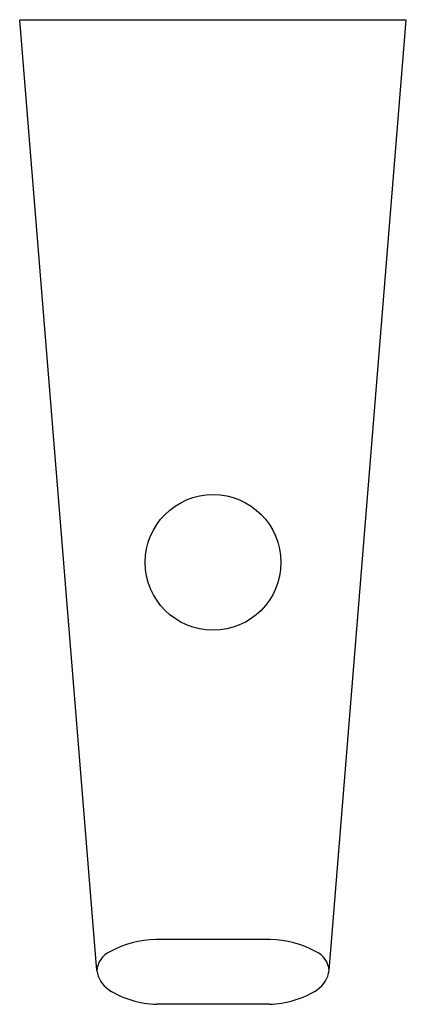
# Model space of a CAD drawing. Units: inches. Extents: x -1.84 to 1.12, y 34.69 to 42.23.
import ezdxf

# ---------------------------------------------------------------- set-up
doc = ezdxf.new("R2010")
doc.units = ezdxf.units.IN
doc.header["$LTSCALE"] = 0.64311
doc.header["$MEASUREMENT"] = 0
doc.layers.get('0').update_dxf_attribs({"linetype": 'CONTINUOUS'})
doc.layers.get('Defpoints').update_dxf_attribs({"linetype": 'CONTINUOUS'})
doc.styles.get("Standard").update_dxf_attribs({"font": 'txt', "width": 0.8})

msp = doc.modelspace()

# ---------------------------------------------------------------- linework, layer by layer
for p, q in [((1.1163, 42.2292), (-1.8424, 42.2292)), ((-1.2515, 34.9486), (-1.8424, 42.2292)), ((0.5254, 34.9486), (1.1163, 42.2292)), ((0.074, 35.1874), (-0.8001, 35.1874)), ((0.0672, 34.6905), (-0.7933, 34.6905))]:
    msp.add_line(p, q)
msp.add_circle((-0.3626, 38.0761), 0.5198)
for centre, radius, start, end in [((-0.7796, 34.4043), 0.7833, 91.49691, 118.45006), ((0.0535, 34.4043), 0.7833, 61.54994, 88.50309), ((-1.0845, 34.9404), 0.1673, 114.11691, 177.19448), ((0.3583, 34.9404), 0.1673, 2.80552, 65.88309), ((-1.0379, 34.9791), 0.2158, 188.13279, 235.19382), ((0.3118, 34.9791), 0.2158, 304.80618, 351.86721), ((-0.7727, 35.421), 0.7308, 237.89346, 268.38091), ((0.0465, 35.421), 0.7308, 271.61909, 302.10654)]:
    msp.add_arc(centre, radius, start, end)

# ---------------------------------------------------------------- texts
at = {"layer": 'Defpoints'}
for tag, p, s in [('TRADENAME', (-0.3623, 42.2313), ''), ('MODELNUMBER', (-0.3623, 42.2329), 'K-10384T'), ('PRODUCT', (-0.3623, 42.2296), 'BATH SPOUT')]:
    msp.add_attdef(tag, p, s, height=0.001, dxfattribs=at)

doc.saveas('drawing.dxf')
